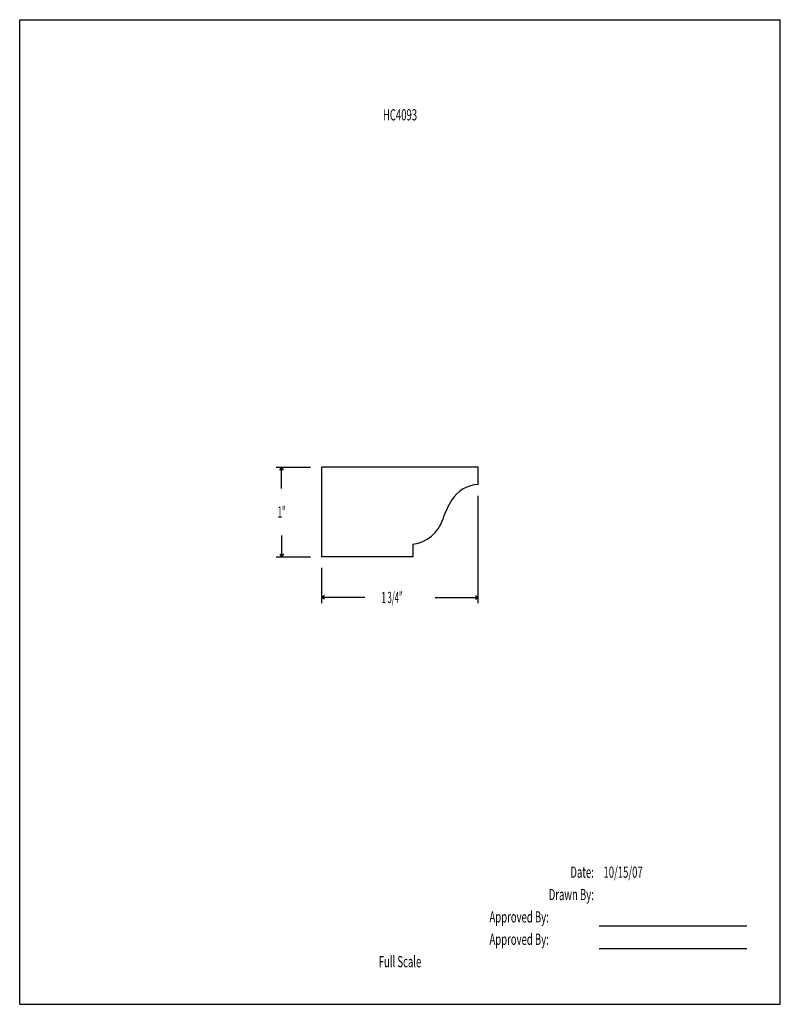
# Model space of a CAD drawing. Units: inches. Extents: x -4.3 to 4.2, y -5.5 to 5.5.
import ezdxf
from ezdxf.enums import TextEntityAlignment as Align

# ---------------------------------------------------------------- set-up
doc = ezdxf.new("R2010")
doc.units = ezdxf.units.IN
doc.header["$MEASUREMENT"] = 0
doc.linetypes.add('Continuous2', pattern=[0])
doc.layers.add('Profile', color=1, linetype='Continuous')
doc.styles.add('MCStick_A0.500000_S0.000000', font='Simplex', dxfattribs={"width": 0.5})
doc.styles.add('MCStick_A0.625000_S0.000000', font='Simplex', dxfattribs={"width": 0.625})

msp = doc.modelspace()

# ---------------------------------------------------------------- linework, layer by layer
at = {"layer": 'Profile', "color": 18, "linetype": 'Continuous2', "lineweight": -3, "true_color": 0x000000}
for p, q in [((-4.25, -5.5), (-4.25, 5.5)), ((-4.25, 5.5), (4.25, 5.5)), ((4.25, -5.5), (4.25, 5.5)), ((-0.875, -0.5), (-0.875, 0.5)), ((0.875, 0.5), (-0.875, 0.5)), ((0.875, 0.307), (0.875, 0.5)), ((0.144, -0.359), (0.144, -0.5)), ((0.144, -0.5), (-0.875, -0.5)), ((-4.25, -5.5), (4.25, -5.5))]:
    msp.add_line(p, q, dxfattribs=at)
at = {"layer": 'Profile', "color": 176, "linetype": 'Continuous2', "lineweight": -3, "true_color": 0x000080}
for p, q in [((-1.385, 0.5), (-1, 0.5)), ((-1.344, 0.469), (-1.323, 0.5)), ((-1.344, 0.469), (-1.323, 0.5)), ((-1.344, 0.469), (-1.323, 0.5)), ((-1.344, 0.469), (-1.323, 0.5)), ((-1.302, 0.469), (-1.323, 0.5)), ((-1.302, 0.469), (-1.323, 0.5)), ((-1.323, 0.264), (-1.323, 0.5)), ((-1.302, 0.469), (-1.323, 0.5)), ((-1.302, 0.469), (-1.323, 0.5)), ((0.875, -1.017), (0.875, 0.182)), ((-1.323, -0.264), (-1.323, -0.5)), ((-1.385, -0.5), (-1, -0.5)), ((-1.344, -0.469), (-1.323, -0.5)), ((-1.344, -0.469), (-1.323, -0.5)), ((-1.344, -0.469), (-1.323, -0.5)), ((-1.344, -0.469), (-1.323, -0.5)), ((-1.302, -0.469), (-1.323, -0.5)), ((-1.302, -0.469), (-1.323, -0.5)), ((-1.302, -0.469), (-1.323, -0.5)), ((-1.302, -0.469), (-1.323, -0.5)), ((-0.875, -1.017), (-0.875, -0.625)), ((-0.844, -0.934), (-0.875, -0.955)), ((-0.844, -0.934), (-0.875, -0.955)), ((-0.844, -0.934), (-0.875, -0.955)), ((-0.844, -0.934), (-0.875, -0.955)), ((-0.844, -0.975), (-0.875, -0.955)), ((-0.394, -0.955), (-0.875, -0.955)), ((-0.844, -0.975), (-0.875, -0.955)), ((-0.844, -0.975), (-0.875, -0.955)), ((-0.844, -0.975), (-0.875, -0.955)), ((0.394, -0.955), (0.875, -0.955)), ((0.844, -0.934), (0.875, -0.955)), ((0.844, -0.934), (0.875, -0.955)), ((0.844, -0.934), (0.875, -0.955)), ((0.844, -0.934), (0.875, -0.955)), ((0.844, -0.975), (0.875, -0.955)), ((0.844, -0.975), (0.875, -0.955)), ((0.844, -0.975), (0.875, -0.955)), ((0.844, -0.975), (0.875, -0.955)), ((2.226, -4.625), (3.875, -4.625)), ((2.226, -4.875), (3.875, -4.875))]:
    msp.add_line(p, q, dxfattribs=at)
at = {"layer": 'Profile', "color": 18, "linetype": 'Continuous2', "lineweight": -3, "true_color": 0x000000}
for centre, radius, start, end in [((0.894, -0.063), 0.371, 92.9653, 147.8134), ((1.426, -0.398), 1, 147.8134, 161.6072), ((0.089, 0.046), 0.41, 277.7732, 341.6072)]:
    msp.add_arc(centre, radius, start, end, dxfattribs=at)

# ---------------------------------------------------------------- texts
at = {"layer": 'Profile', "color": 176, "linetype": 'Continuous2', "lineweight": -3, "true_color": 0x000080, "style": 'MCStick_A0.625000_S0.000000', "width": 0.625}
msp.add_text('HC4093', height=0.125, dxfattribs=at).set_placement((0, 4.5), align=Align.TOP_CENTER)
at = {"layer": 'Profile', "color": 176, "linetype": 'Continuous2', "lineweight": -3, "true_color": 0x000080, "style": 'MCStick_A0.500000_S0.000000', "width": 0.5}
for s, p in [('1"', (-1.366, -0.062)), ('1 3/4"', (-0.206, -1.017))]:
    msp.add_text(s, height=0.125, dxfattribs=at).set_placement(p)
at = {"layer": 'Profile', "color": 176, "linetype": 'Continuous2', "lineweight": -3, "true_color": 0x000080, "style": 'MCStick_A0.625000_S0.000000', "width": 0.625}
for s, p in [('  10/15/07', (2.226, -4.125)), ('Approved By:', (1, -4.625)), ('Approved By:', (1, -4.875))]:
    msp.add_text(s, height=0.125, dxfattribs=at).set_placement(p, align=Align.BOTTOM_LEFT)
for s, p in [('Date:', (2.166, -4.125)), ('Drawn By:', (2.166, -4.375))]:
    msp.add_text(s, height=0.125, dxfattribs=at).set_placement(p, align=Align.BOTTOM_RIGHT)
msp.add_text('Full Scale', height=0.125, dxfattribs=at).set_placement((0, -5.125), align=Align.BOTTOM_CENTER)

doc.saveas('drawing.dxf')
